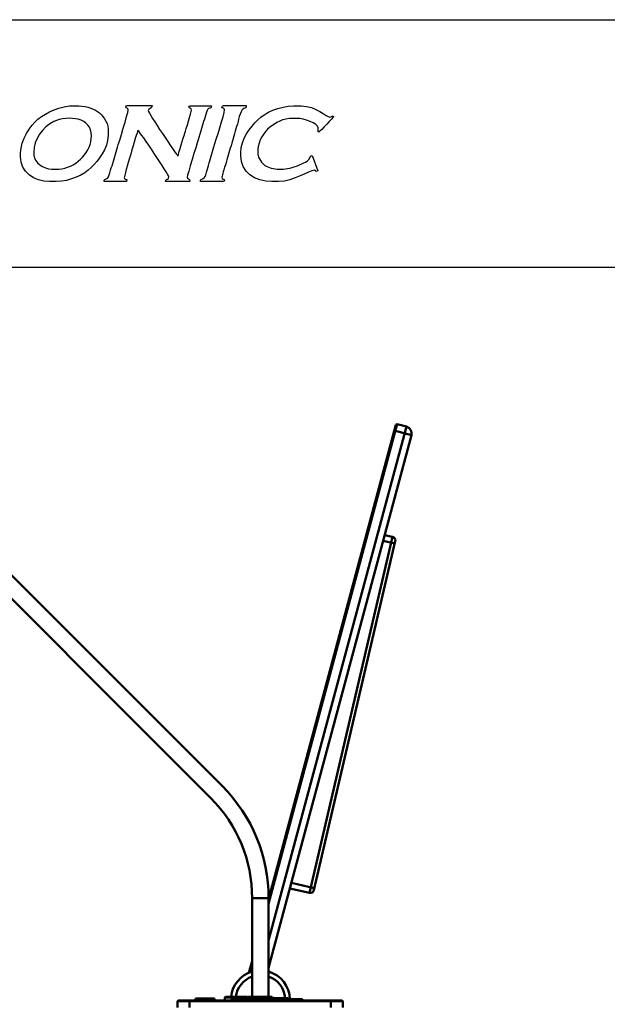
# Model space of a CAD drawing. Units: centimetres. Extents: x -232 to 75, y -95 to 95.
# Drawn here: x -56 to -31, y 53 to 95 of the extents above; entities that cross this region are included whole.
import ezdxf

# ---------------------------------------------------------------- set-up
doc = ezdxf.new("R2010")
doc.units = ezdxf.units.CM
doc.header["$MEASUREMENT"] = 0
doc.layers.add('layer 1', color=7, linetype='Continuous')

msp = doc.modelspace()

# ---------------------------------------------------------------- linework, layer by layer
at = {"layer": 'layer 1', "color": 7, "lineweight": 20}
msp.add_lwpolyline([(-75, -94.75), (75, -94.75), (75, 94.75), (-75, 94.75), (-75, -94.75)], close=True, dxfattribs=at)
at = {"layer": 'layer 1', "color": 254}
msp.add_open_spline([(-75.00001, 84.25001), (-75.00001, 84.25001), (75.00001, 84.25001), (75.00001, 84.25001), (75.00001, 84.25001), (75.00001, 84.25001), (75.00001, 94.75), (75.00001, 94.75), (75.00001, 94.75), (75.00001, 94.75), (-75.00001, 94.75), (-75.00001, 94.75), (-75.00001, 94.75), (-75.00001, 94.75), (-75.00001, 84.25001), (-75.00001, 84.25001)], degree=3, knots=[0, 0, 0, 0, 0.2, 0.2, 0.2, 0.2, 0.4, 0.4, 0.4, 0.4, 0.6, 0.6, 0.6, 0.6, 1, 1, 1, 1], dxfattribs=at)
at = {"layer": 'layer 1'}
for points, knots in [([(-53.95457, 87.88916), (-53.35934, 87.88916), (-52.77312, 88.18199), (-52.47459, 88.48201), (-52.47459, 88.48201), (-52.17778, 88.78056), (-51.75876, 89.26397), (-51.75876, 89.83914), (-51.75876, 89.83914), (-51.75876, 89.83914), (-51.75876, 90.12018), (-51.75876, 90.12018), (-51.75876, 90.12018), (-51.75876, 90.41872), (-52.01442, 90.72869), (-52.19768, 90.85832), (-52.19768, 90.85832), (-52.40699, 91.0064), (-52.77195, 91.10387), (-53.12891, 91.10387), (-53.12891, 91.10387), (-53.84037, 91.10387), (-54.32777, 90.84331), (-54.73085, 90.5275), (-54.73085, 90.5275), (-55.04133, 90.2842), (-55.46538, 89.65205), (-55.46538, 89.10129), (-55.46538, 89.10129), (-55.46538, 89.10129), (-55.46538, 88.94325), (-55.46538, 88.94325), (-55.46538, 88.94325), (-55.46538, 88.29529), (-54.89365, 87.88916), (-54.23574, 87.88916), (-54.23574, 87.88916), (-54.23574, 87.88916), (-53.95457, 87.88916), (-53.95457, 87.88916)], [0, 0, 0, 0, 0.09090909, 0.09090909, 0.09090909, 0.09090909, 0.18181818, 0.18181818, 0.18181818, 0.18181818, 0.27272727, 0.27272727, 0.27272727, 0.27272727, 0.36363636, 0.36363636, 0.36363636, 0.36363636, 0.45454545, 0.45454545, 0.45454545, 0.45454545, 0.54545455, 0.54545455, 0.54545455, 0.54545455, 0.63636364, 0.63636364, 0.63636364, 0.63636364, 0.72727273, 0.72727273, 0.72727273, 0.72727273, 0.81818182, 0.81818182, 0.81818182, 0.81818182, 1, 1, 1, 1]), ([(-50.05358, 90.89207), (-50.05358, 91.01655), (-49.9029, 90.95671), (-49.89013, 91.11001), (-49.89013, 91.11001), (-49.89013, 91.11001), (-50.94296, 91.11001), (-50.94296, 91.11001), (-50.94296, 91.11001), (-50.98482, 91.11001), (-50.99745, 91.09738), (-50.99745, 91.05552), (-50.99745, 91.05552), (-50.99745, 90.97237), (-50.90674, 91.01903), (-50.90674, 90.92844), (-50.90674, 90.92844), (-50.90674, 90.92844), (-50.90674, 90.91033), (-50.90674, 90.91033), (-50.90674, 90.91033), (-50.90674, 90.81331), (-51.30264, 89.49809), (-51.3585, 89.34712), (-51.3585, 89.34712), (-51.44949, 89.10038), (-51.49313, 88.80548), (-51.58919, 88.56134), (-51.58919, 88.56134), (-51.62913, 88.46007), (-51.67894, 88.27262), (-51.70529, 88.16913), (-51.70529, 88.16913), (-51.77075, 87.91251), (-51.91964, 88.06099), (-51.92321, 87.89701), (-51.92321, 87.89701), (-51.92321, 87.89701), (-50.97933, 87.89701), (-50.97933, 87.89701), (-50.97933, 87.89701), (-50.97933, 87.89701), (-50.96438, 87.97042), (-50.96438, 87.97042), (-50.96438, 87.97042), (-51.01295, 87.98168), (-51.07004, 87.99759), (-51.07004, 88.06032), (-51.07004, 88.06032), (-51.07004, 88.14595), (-50.53978, 89.95164), (-50.48915, 90.05717), (-50.48915, 90.05717), (-50.39528, 89.99417), (-49.18229, 88.1786), (-49.18229, 88.09668), (-49.18229, 88.09668), (-49.18229, 87.93598), (-49.29166, 88.05084), (-49.32748, 87.89701), (-49.32748, 87.89701), (-49.32748, 87.89701), (-48.29276, 87.89701), (-48.29276, 87.89701), (-48.29276, 87.89701), (-48.29606, 88.04699), (-48.40172, 87.97276), (-48.40172, 88.07856), (-48.40172, 88.07856), (-48.40172, 88.17942), (-48.0043, 89.42699), (-47.94063, 89.65055), (-47.94063, 89.65055), (-47.86268, 89.92433), (-47.78515, 90.1616), (-47.705, 90.4314), (-47.705, 90.4314), (-47.66453, 90.56808), (-47.62513, 90.70324), (-47.58849, 90.82319), (-47.58849, 90.82319), (-47.51, 91.08092), (-47.40434, 90.93174), (-47.36701, 91.09174), (-47.36701, 91.09174), (-47.36701, 91.09174), (-48.27464, 91.09174), (-48.27464, 91.09174), (-48.27464, 91.09174), (-48.3165, 91.09174), (-48.32913, 91.07913), (-48.32913, 91.03741), (-48.32913, 91.03741), (-48.32913, 90.98622), (-48.22017, 91.01146), (-48.22017, 90.91033), (-48.22017, 90.91033), (-48.22017, 90.83114), (-48.46127, 90.08653), (-48.50396, 89.94147), (-48.50396, 89.94147), (-48.56681, 89.72767), (-48.76841, 89.1421), (-48.78295, 88.96795), (-48.78295, 88.96795), (-48.8845, 89.04247), (-50.05358, 90.80535), (-50.05358, 90.89207)], [0, 0, 0, 0, 0.03571429, 0.03571429, 0.03571429, 0.03571429, 0.07142857, 0.07142857, 0.07142857, 0.07142857, 0.10714286, 0.10714286, 0.10714286, 0.10714286, 0.14285714, 0.14285714, 0.14285714, 0.14285714, 0.17857143, 0.17857143, 0.17857143, 0.17857143, 0.21428571, 0.21428571, 0.21428571, 0.21428571, 0.25, 0.25, 0.25, 0.25, 0.28571429, 0.28571429, 0.28571429, 0.28571429, 0.32142857, 0.32142857, 0.32142857, 0.32142857, 0.35714286, 0.35714286, 0.35714286, 0.35714286, 0.39285714, 0.39285714, 0.39285714, 0.39285714, 0.42857143, 0.42857143, 0.42857143, 0.42857143, 0.46428571, 0.46428571, 0.46428571, 0.46428571, 0.5, 0.5, 0.5, 0.5, 0.53571429, 0.53571429, 0.53571429, 0.53571429, 0.57142857, 0.57142857, 0.57142857, 0.57142857, 0.60714286, 0.60714286, 0.60714286, 0.60714286, 0.64285714, 0.64285714, 0.64285714, 0.64285714, 0.67857143, 0.67857143, 0.67857143, 0.67857143, 0.71428571, 0.71428571, 0.71428571, 0.71428571, 0.75, 0.75, 0.75, 0.75, 0.78571429, 0.78571429, 0.78571429, 0.78571429, 0.82142857, 0.82142857, 0.82142857, 0.82142857, 0.85714286, 0.85714286, 0.85714286, 0.85714286, 0.89285714, 0.89285714, 0.89285714, 0.89285714, 0.92857143, 0.92857143, 0.92857143, 0.92857143, 1, 1, 1, 1]), ([(-46.93267, 91.01915), (-46.88092, 91.00708), (-46.82369, 90.99117), (-46.82369, 90.92844), (-46.82369, 90.92844), (-46.82369, 90.73276), (-47.19271, 89.62666), (-47.2708, 89.36057), (-47.2708, 89.36057), (-47.35012, 89.09064), (-47.42738, 88.84378), (-47.50272, 88.57602), (-47.50272, 88.57602), (-47.54251, 88.43467), (-47.5749, 88.32092), (-47.61551, 88.18053), (-47.61551, 88.18053), (-47.69292, 87.9132), (-47.83673, 88.05605), (-47.8403, 87.89701), (-47.8403, 87.89701), (-47.8403, 87.89701), (-46.87818, 87.89701), (-46.87818, 87.89701), (-46.87818, 87.89701), (-46.84853, 87.89701), (-46.82369, 87.90785), (-46.82369, 87.93323), (-46.82369, 87.93323), (-46.82369, 88.02038), (-46.93045, 87.95644), (-46.93129, 88.07774), (-46.93129, 88.07774), (-46.93156, 88.11809), (-46.88888, 88.23625), (-46.87707, 88.29511), (-46.87707, 88.29511), (-46.85471, 88.40655), (-46.78664, 88.58055), (-46.75466, 88.69913), (-46.75466, 88.69913), (-46.67906, 88.97894), (-46.59767, 89.24105), (-46.51259, 89.51002), (-46.51259, 89.51002), (-46.42793, 89.77722), (-46.36548, 90.05674), (-46.27711, 90.32737), (-46.27711, 90.32737), (-46.19285, 90.5851), (-46.17295, 90.95933), (-45.91976, 91.02011), (-45.91976, 91.02011), (-45.91976, 91.02011), (-45.89793, 91.11001), (-45.89793, 91.11001), (-45.89793, 91.11001), (-45.89793, 91.11001), (-46.86006, 91.11001), (-46.86006, 91.11001), (-46.86006, 91.11001), (-46.92469, 91.11001), (-46.90823, 91.07007), (-46.93267, 91.01915)], [0, 0, 0, 0, 0.05882353, 0.05882353, 0.05882353, 0.05882353, 0.11764706, 0.11764706, 0.11764706, 0.11764706, 0.17647059, 0.17647059, 0.17647059, 0.17647059, 0.23529412, 0.23529412, 0.23529412, 0.23529412, 0.29411765, 0.29411765, 0.29411765, 0.29411765, 0.35294118, 0.35294118, 0.35294118, 0.35294118, 0.41176471, 0.41176471, 0.41176471, 0.41176471, 0.47058824, 0.47058824, 0.47058824, 0.47058824, 0.52941176, 0.52941176, 0.52941176, 0.52941176, 0.58823529, 0.58823529, 0.58823529, 0.58823529, 0.64705882, 0.64705882, 0.64705882, 0.64705882, 0.70588235, 0.70588235, 0.70588235, 0.70588235, 0.76470588, 0.76470588, 0.76470588, 0.76470588, 0.82352941, 0.82352941, 0.82352941, 0.82352941, 0.88235294, 0.88235294, 0.88235294, 0.88235294, 1, 1, 1, 1]), ([(-42.8173, 89.98665), (-42.76013, 90.02489), (-42.20035, 90.61014), (-42.20035, 90.63878), (-42.20035, 90.63878), (-42.20035, 90.71767), (-42.32041, 90.6212), (-42.35906, 90.6212), (-42.35906, 90.6212), (-42.4939, 90.6212), (-42.95055, 91.09702), (-43.57523, 91.09702), (-43.57523, 91.09702), (-43.57523, 91.09702), (-43.8925, 91.09702), (-43.8925, 91.09702), (-43.8925, 91.09702), (-44.4912, 91.09702), (-45.11733, 90.80375), (-45.41274, 90.50219), (-45.41274, 90.50219), (-45.71922, 90.18933), (-46.13096, 89.71122), (-46.13096, 89.10534), (-46.13096, 89.10534), (-46.13096, 89.10534), (-46.13096, 88.99954), (-46.13096, 88.99954), (-46.13096, 88.99954), (-46.13096, 88.27559), (-45.54346, 87.88916), (-44.809, 87.88916), (-44.809, 87.88916), (-44.809, 87.88916), (-44.52703, 87.88916), (-44.52703, 87.88916), (-44.52703, 87.88916), (-43.87119, 87.88916), (-43.24916, 88.36501), (-43.01117, 88.36501), (-43.01117, 88.36501), (-42.96402, 88.36501), (-42.95907, 88.33955), (-42.94069, 88.31223), (-42.94069, 88.31223), (-42.94069, 88.31223), (-42.87073, 88.34835), (-42.87073, 88.34835), (-42.87073, 88.34835), (-42.87073, 88.34835), (-43.10073, 88.999), (-43.10073, 88.999), (-43.10073, 88.999), (-43.21572, 88.98994), (-43.17414, 88.85603), (-43.31752, 88.75955), (-43.31752, 88.75955), (-43.41, 88.69747), (-43.51086, 88.64949), (-43.62107, 88.60472), (-43.62107, 88.60472), (-43.80348, 88.53076), (-44.09117, 88.41791), (-44.33315, 88.41791), (-44.33315, 88.41791), (-44.33315, 88.41791), (-44.49171, 88.41791), (-44.49171, 88.41791), (-44.49171, 88.41791), (-44.74143, 88.41791), (-44.96369, 88.47413), (-45.10907, 88.5762), (-45.10907, 88.5762), (-45.2166, 88.65163), (-45.40821, 88.88121), (-45.40821, 89.05244), (-45.40821, 89.05244), (-45.40821, 89.05244), (-45.40821, 89.24631), (-45.40821, 89.24631), (-45.40821, 89.24631), (-45.40821, 89.59183), (-45.1164, 90.03275), (-44.9148, 90.18054), (-44.9148, 90.18054), (-44.63524, 90.38533), (-44.38165, 90.56829), (-43.8925, 90.56829), (-43.8925, 90.56829), (-43.8925, 90.56829), (-43.75152, 90.56829), (-43.75152, 90.56829), (-43.75152, 90.56829), (-43.46756, 90.56829), (-42.85261, 90.34989), (-42.85261, 90.16294), (-42.85261, 90.16294), (-42.85261, 90.16294), (-42.85261, 90.11004), (-42.85261, 90.11004), (-42.85261, 90.11004), (-42.85261, 90.06234), (-42.86101, 90.06142), (-42.8702, 90.02184), (-42.8702, 90.02184), (-42.8702, 90.02184), (-42.8173, 89.98665), (-42.8173, 89.98665)], [0, 0, 0, 0, 0.03571429, 0.03571429, 0.03571429, 0.03571429, 0.07142857, 0.07142857, 0.07142857, 0.07142857, 0.10714286, 0.10714286, 0.10714286, 0.10714286, 0.14285714, 0.14285714, 0.14285714, 0.14285714, 0.17857143, 0.17857143, 0.17857143, 0.17857143, 0.21428571, 0.21428571, 0.21428571, 0.21428571, 0.25, 0.25, 0.25, 0.25, 0.28571429, 0.28571429, 0.28571429, 0.28571429, 0.32142857, 0.32142857, 0.32142857, 0.32142857, 0.35714286, 0.35714286, 0.35714286, 0.35714286, 0.39285714, 0.39285714, 0.39285714, 0.39285714, 0.42857143, 0.42857143, 0.42857143, 0.42857143, 0.46428571, 0.46428571, 0.46428571, 0.46428571, 0.5, 0.5, 0.5, 0.5, 0.53571429, 0.53571429, 0.53571429, 0.53571429, 0.57142857, 0.57142857, 0.57142857, 0.57142857, 0.60714286, 0.60714286, 0.60714286, 0.60714286, 0.64285714, 0.64285714, 0.64285714, 0.64285714, 0.67857143, 0.67857143, 0.67857143, 0.67857143, 0.71428571, 0.71428571, 0.71428571, 0.71428571, 0.75, 0.75, 0.75, 0.75, 0.78571429, 0.78571429, 0.78571429, 0.78571429, 0.82142857, 0.82142857, 0.82142857, 0.82142857, 0.85714286, 0.85714286, 0.85714286, 0.85714286, 0.89285714, 0.89285714, 0.89285714, 0.89285714, 0.92857143, 0.92857143, 0.92857143, 0.92857143, 1, 1, 1, 1]), ([(-53.01842, 90.53007), (-52.68468, 90.44756), (-52.46144, 90.1947), (-52.46144, 89.8215), (-52.46144, 89.8215), (-52.46144, 89.16801), (-53.04537, 88.54131), (-53.71602, 88.43269), (-53.71602, 88.43269), (-54.06173, 88.37672), (-54.51778, 88.41022), (-54.75036, 88.68295), (-54.75036, 88.68295), (-54.8509, 88.80086), (-54.90962, 88.95438), (-54.90962, 89.13648), (-54.90962, 89.13648), (-54.90962, 89.66121), (-54.52985, 90.19681), (-54.0567, 90.43361), (-54.0567, 90.43361), (-53.78695, 90.5686), (-53.32807, 90.60661), (-53.01842, 90.53007)], [0, 0, 0, 0, 0.14285714, 0.14285714, 0.14285714, 0.14285714, 0.28571429, 0.28571429, 0.28571429, 0.28571429, 0.42857143, 0.42857143, 0.42857143, 0.42857143, 0.57142857, 0.57142857, 0.57142857, 0.57142857, 0.71428571, 0.71428571, 0.71428571, 0.71428571, 1, 1, 1, 1])]:
    msp.add_open_spline(points, degree=3, knots=knots, dxfattribs=at)
at = {"layer": 'layer 1', "lineweight": 50}
for points in [[(-39.56155, 77.57199), (-39.56155, 77.57199), (-44.95085, 57.45882), (-44.95085, 57.45882)], [(-44.95085, 55.72015), (-44.95085, 55.72015), (-39.11394, 77.50382), (-39.11394, 77.50382)], [(-39.55434, 77.40558), (-39.55434, 77.40558), (-44.95085, 57.26563), (-44.95085, 57.26563)], [(-38.90181, 77.13639), (-38.90181, 77.13639), (-39.62625, 77.33051), (-39.62625, 77.33051)], [(-39.56155, 77.57199), (-39.56155, 77.57199), (-39.50031, 77.60734), (-39.50031, 77.60734)], [(-39.50031, 77.60734), (-39.50031, 77.60734), (-39.55434, 77.40558), (-39.55434, 77.40558)], [(-39.50031, 77.60734), (-39.50031, 77.60734), (-39.11394, 77.50382), (-39.11394, 77.50382)], [(-44.95085, 54.56104), (-44.95085, 54.56104), (-38.90181, 77.13639), (-38.90181, 77.13639)], [(-59.12127, 74.46229), (-59.12127, 74.46229), (-46.91311, 62.25413), (-46.91311, 62.25413)], [(-59.61625, 73.96731), (-59.61625, 73.96731), (-47.40815, 61.75921), (-47.40815, 61.75921)], [(-43.22157, 57.73237), (-43.22157, 57.73237), (-39.69467, 72.82578), (-39.69467, 72.82578)], [(-43.04138, 57.8443), (-43.04138, 57.8443), (-39.58274, 72.64558), (-39.58274, 72.64558)], [(-39.6055, 72.5482), (-39.6055, 72.5482), (-40.10023, 72.66381), (-40.10023, 72.66381)], [(-40.03549, 72.90542), (-40.03549, 72.90542), (-39.69467, 72.82578), (-39.69467, 72.82578)], [(-46.91324, 62.25425), (-45.65675, 60.99776), (-44.95085, 59.29359), (-44.95085, 57.51664)], [(-47.40821, 61.75928), (-46.283, 60.63406), (-45.65085, 59.10794), (-45.65085, 57.51664)], [(-43.01862, 57.94168), (-43.01862, 57.94168), (-43.98454, 58.16739), (-43.98454, 58.16739)], [(-44.04928, 57.92578), (-44.04928, 57.92578), (-43.22157, 57.73237), (-43.22157, 57.73237)], [(-45.65085, 57.51664), (-45.65085, 57.51664), (-45.65085, 53.32187), (-45.65085, 53.32187)], [(-44.95085, 57.51664), (-44.95085, 57.51664), (-45.65085, 57.51664), (-45.65085, 57.51664)], [(-44.95085, 57.51664), (-44.95085, 57.51664), (-44.95085, 53.32187), (-44.95085, 53.32187)], [(-45.65085, 55.29187), (-45.65085, 55.29187), (-45.65085, 53.32187), (-45.65085, 53.32187)], [(-44.95085, 55.29187), (-44.95085, 55.29187), (-44.95085, 53.32187), (-44.95085, 53.32187)], [(-45.65085, 54.84638), (-45.65085, 54.84638), (-45.7841, 54.3491), (-45.7841, 54.3491)], [(-46.54348, 53.33247), (-46.48869, 53.83451), (-46.13719, 54.25427), (-45.65257, 54.39637)], [(-45.65085, 54.6532), (-45.65085, 54.6532), (-45.72743, 54.36742), (-45.72743, 54.36742)], [(-44.94914, 54.39637), (-44.42858, 54.24373), (-44.06589, 53.77276), (-44.05131, 53.23048)], [(-46.34202, 53.33278), (-46.29088, 53.72458), (-46.02411, 54.05449), (-45.6517, 54.18652)], [(-44.95001, 54.18652), (-44.55712, 54.04723), (-44.28383, 53.68872), (-44.25362, 53.27297)], [(-48.79085, 53.17187), (-48.79085, 53.17187), (-48.81085, 53.15187), (-48.81085, 53.15187)], [(-48.81085, 52.87187), (-48.81085, 52.87187), (-48.81085, 53.15187), (-48.81085, 53.15187)], [(-48.31085, 53.15187), (-48.31085, 53.15187), (-48.81085, 53.15187), (-48.81085, 53.15187)], [(-41.83085, 53.17187), (-41.83085, 53.17187), (-48.79085, 53.17187), (-48.79085, 53.17187)], [(-48.31085, 52.87187), (-48.31085, 52.87187), (-48.31085, 53.17187), (-48.31085, 53.17187)], [(-41.90642, 53.15187), (-41.90642, 53.15187), (-48.31085, 53.15187), (-48.31085, 53.15187)], [(-48.04085, 53.26187), (-48.04085, 53.26187), (-48.05085, 53.25187), (-48.05085, 53.25187)], [(-48.05085, 53.17187), (-48.05085, 53.17187), (-48.05085, 53.25187), (-48.05085, 53.25187)], [(-48.05085, 53.25187), (-48.05085, 53.25187), (-47.25085, 53.25187), (-47.25085, 53.25187)], [(-48.04085, 53.26187), (-48.04085, 53.26187), (-47.26086, 53.26187), (-47.26086, 53.26187)], [(-47.31585, 53.19687), (-47.31585, 53.19687), (-47.65585, 53.19687), (-47.65585, 53.19687)], [(-47.63585, 53.19687), (-47.63585, 53.19687), (-47.63585, 53.17187), (-47.63585, 53.17187)], [(-47.33585, 53.19687), (-47.33585, 53.19687), (-47.33585, 53.17187), (-47.33585, 53.17187)], [(-47.26086, 53.26187), (-47.26086, 53.26187), (-47.25086, 53.25187), (-47.25086, 53.25187)], [(-47.25085, 53.17187), (-47.25085, 53.17187), (-47.25085, 53.25187), (-47.25085, 53.25187)], [(-46.78085, 53.33187), (-46.78085, 53.33187), (-46.81085, 53.30187), (-46.81085, 53.30187)], [(-46.81085, 53.30187), (-46.81085, 53.30187), (-46.81085, 53.17187), (-46.81085, 53.17187)], [(-45.81085, 53.30187), (-45.81085, 53.30187), (-46.81085, 53.30187), (-46.81085, 53.30187)], [(-45.84085, 53.33187), (-45.84085, 53.33187), (-46.78085, 53.33187), (-46.78085, 53.33187)], [(-46.53456, 53.2055), (-46.53456, 53.2055), (-46.54657, 53.17187), (-46.54657, 53.17187)], [(-46.53456, 53.2055), (-46.52034, 53.2453), (-46.48264, 53.27187), (-46.44038, 53.27187)], [(-44.08715, 53.2055), (-44.08715, 53.2055), (-46.53456, 53.2055), (-46.53456, 53.2055)], [(-44.18134, 53.27187), (-44.18134, 53.27187), (-46.44037, 53.27187), (-46.44037, 53.27187)], [(-45.84085, 53.33187), (-45.84085, 53.33187), (-45.81085, 53.30187), (-45.81085, 53.30187)], [(-45.80085, 53.32187), (-45.80085, 53.32187), (-45.81233, 53.27187), (-45.81233, 53.27187)], [(-45.81085, 53.30187), (-45.81085, 53.30187), (-45.81085, 53.27828), (-45.81085, 53.27828)], [(-44.80085, 53.32187), (-44.80085, 53.32187), (-45.80085, 53.32187), (-45.80085, 53.32187)], [(-44.80085, 53.32187), (-44.80085, 53.32187), (-44.78938, 53.27187), (-44.78938, 53.27187)], [(-44.18133, 53.27187), (-44.13907, 53.27187), (-44.10137, 53.2453), (-44.08715, 53.2055)], [(-44.10202, 53.23187), (-44.10202, 53.23187), (-43.52086, 53.23187), (-43.52086, 53.23187)], [(-44.09538, 53.22187), (-44.09538, 53.22187), (-43.51085, 53.22187), (-43.51085, 53.22187)], [(-44.08715, 53.2055), (-44.08715, 53.2055), (-44.07514, 53.17187), (-44.07514, 53.17187)], [(-43.52086, 53.23187), (-43.52086, 53.23187), (-43.51086, 53.22187), (-43.51086, 53.22187)], [(-43.51085, 53.17187), (-43.51085, 53.17187), (-43.51085, 53.22187), (-43.51085, 53.22187)], [(-42.31085, 53.17187), (-42.31085, 53.17187), (-42.31085, 52.87187), (-42.31085, 52.87187)], [(-41.81085, 53.15187), (-41.81085, 53.15187), (-41.90642, 53.15187), (-41.90642, 53.15187)], [(-41.83085, 53.17187), (-41.83085, 53.17187), (-41.81085, 53.15187), (-41.81085, 53.15187)], [(-41.81085, 53.15187), (-41.81085, 53.15187), (-41.81085, 52.87187), (-41.81085, 52.87187)]]:
    msp.add_open_spline(points, degree=3, dxfattribs=at)
for points, knots in [([(-39.11394, 77.50382), (-39.03709, 77.48322), (-38.97156, 77.43294), (-38.93178, 77.36404), (-38.93178, 77.36404), (-38.892, 77.29513), (-38.88121, 77.21325), (-38.90181, 77.13639)], [0, 0, 0, 0, 0.33333333, 0.33333333, 0.33333333, 0.33333333, 1, 1, 1, 1]), ([(-39.69467, 72.82578), (-39.65594, 72.81673), (-39.62238, 72.79266), (-39.60139, 72.75886), (-39.60139, 72.75886), (-39.5804, 72.72507), (-39.57369, 72.68432), (-39.58274, 72.64558)], [0, 0, 0, 0, 0.33333333, 0.33333333, 0.33333333, 0.33333333, 1, 1, 1, 1]), ([(-43.04138, 57.8443), (-43.05043, 57.80556), (-43.0745, 57.77201), (-43.10829, 57.75102), (-43.10829, 57.75102), (-43.14209, 57.73002), (-43.18283, 57.72332), (-43.22157, 57.73237)], [0, 0, 0, 0, 0.33333333, 0.33333333, 0.33333333, 0.33333333, 1, 1, 1, 1]), ([(-47.65585, 53.19687), (-47.65784, 53.19687), (-47.65985, 53.19652), (-47.66171, 53.19581), (-47.66171, 53.19581), (-47.66362, 53.19508), (-47.66538, 53.19397), (-47.66694, 53.19263), (-47.66694, 53.19263), (-47.66872, 53.1911), (-47.67023, 53.18927), (-47.67154, 53.18732), (-47.67154, 53.18732), (-47.67301, 53.18511), (-47.67424, 53.18275), (-47.6753, 53.18033), (-47.6753, 53.18033), (-47.67649, 53.17761), (-47.67747, 53.17481), (-47.67833, 53.17198), (-47.67833, 53.17198), (-47.67834, 53.17194), (-47.67835, 53.17191), (-47.67836, 53.17187)], [0, 0, 0, 0, 0.14285714, 0.14285714, 0.14285714, 0.14285714, 0.28571429, 0.28571429, 0.28571429, 0.28571429, 0.42857143, 0.42857143, 0.42857143, 0.42857143, 0.57142857, 0.57142857, 0.57142857, 0.57142857, 0.71428571, 0.71428571, 0.71428571, 0.71428571, 1, 1, 1, 1]), ([(-47.31585, 53.19687), (-47.31387, 53.19687), (-47.31186, 53.19652), (-47.31, 53.19581), (-47.31, 53.19581), (-47.30809, 53.19508), (-47.30633, 53.19397), (-47.30477, 53.19263), (-47.30477, 53.19263), (-47.30299, 53.1911), (-47.30148, 53.18927), (-47.30017, 53.18732), (-47.30017, 53.18732), (-47.2987, 53.18511), (-47.29747, 53.18275), (-47.29641, 53.18033), (-47.29641, 53.18033), (-47.29522, 53.17761), (-47.29424, 53.17481), (-47.29338, 53.17198), (-47.29338, 53.17198), (-47.29337, 53.17194), (-47.29336, 53.17191), (-47.29335, 53.17187)], [0, 0, 0, 0, 0.14285714, 0.14285714, 0.14285714, 0.14285714, 0.28571429, 0.28571429, 0.28571429, 0.28571429, 0.42857143, 0.42857143, 0.42857143, 0.42857143, 0.57142857, 0.57142857, 0.57142857, 0.57142857, 0.71428571, 0.71428571, 0.71428571, 0.71428571, 1, 1, 1, 1])]:
    msp.add_open_spline(points, degree=3, knots=knots, dxfattribs=at)

doc.saveas('drawing.dxf')
